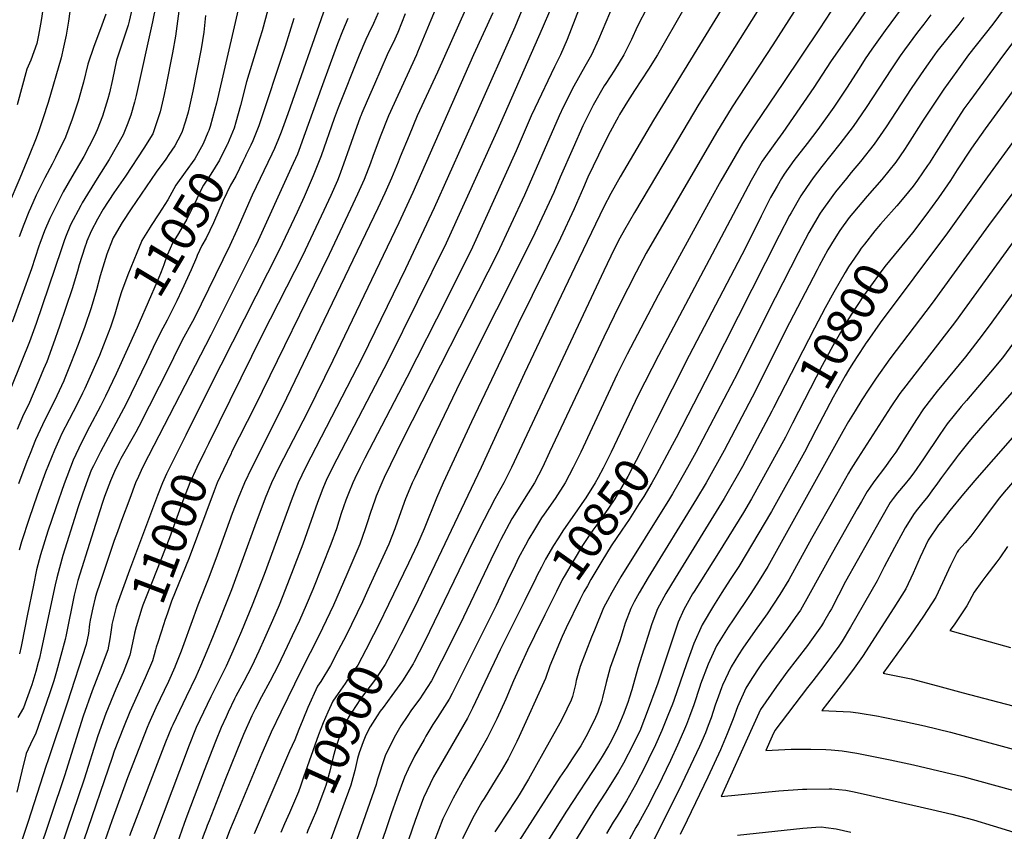
# Model space of a CAD drawing. Units: inches. Extents: x 2629987 to 2635256, y 1464016 to 1469300.
# Drawn here: x 2630723 to 2631527, y 1467515 to 1468179 of the extents above; entities that cross this region are included whole.
import ezdxf
from ezdxf.enums import TextEntityAlignment as Align

# ---------------------------------------------------------------- set-up
doc = ezdxf.new("R2010")
doc.units = ezdxf.units.IN
doc.header["$MEASUREMENT"] = 0
doc.layers.add('tile_2909_08_contour_10ft', color=225, linetype='Continuous')
doc.styles.add('Arial', font='arial.ttf')

msp = doc.modelspace()

# ---------------------------------------------------------------- linework, layer by layer
at = {"layer": 'tile_2909_08_contour_10ft'}
for points, elevation in [([(2631433.23, 1468575.05), (2631408.66, 1468500.05), (2631387.39, 1468437.42), (2631359.65, 1468359.68), (2631340.46, 1468300.05), (2631327.58, 1468262.55), (2631314.44, 1468225.05), (2631310.32, 1468214.75), (2631309.41, 1468212.55), (2631306.61, 1468206.64), (2631303.43, 1468200.05), (2631295.86, 1468186.86), (2631240.61, 1468096.7), (2631213.33, 1468050.34), (2631205.79, 1468036.63), (2631200.02, 1468025.77), (2631176.37, 1467976.4), (2631162.52, 1467947.38), (2631135.32, 1467889.74), (2631099.75, 1467812.55), (2631045.65, 1467698.61), (2631034.26, 1467676.05)], 10900), ([(2631220.03, 1468291.76), (2631170.02, 1468162.55), (2631164.74, 1468150.05), (2631159.72, 1468140.35), (2631143.63, 1468106.43), (2631140.67, 1468100.05), (2631128.5, 1468071.56), (2631092.7, 1467992.73), (2631071.52, 1467950.05), (2631038.97, 1467886.09), (2631004.71, 1467820.35), (2631000.83, 1467812.55), (2630996.52, 1467803.54), (2630994.87, 1467800.05), (2630991.3, 1467791.33), (2630989.21, 1467785.86), (2630985.52, 1467775.05), (2630981.47, 1467762.55), (2630977.09, 1467750.05), (2630962.12, 1467712.94), (2630956.84, 1467700.05), (2630951.22, 1467687.55), (2630945.41, 1467675.05), (2630941.3, 1467666.33), (2630933.54, 1467650.05), (2630930.62, 1467644.45), (2630927.01, 1467637.55), (2630920.26, 1467625.05), (2630915.11, 1467615.14), (2630913.38, 1467611.65), (2630912.39, 1467609.44), (2630905.61, 1467594.22), (2630900.02, 1467580.83), (2630891, 1467558.04), (2630877.53, 1467523.79), (2630876.02, 1467519.9)], 10940), ([(2630719.98, 1468284.72), (2630726, 1468270.74), (2630732.16, 1468255.09), (2630736.13, 1468242.32), (2630738.65, 1468233.7), (2630739.53, 1468230.07), (2630741.97, 1468219.03), (2630742.55, 1468216.32), (2630743.96, 1468207.78), (2630742.97, 1468197.85), (2630741.7, 1468187.2), (2630740.36, 1468178.26), (2630738.18, 1468166.01), (2630736.8, 1468159.25), (2630731.81, 1468145.78), (2630728.44, 1468138.24), (2630720.49, 1468109.28)], 11130), ([(2630855.33, 1468206.57), (2630849.89, 1468165.43), (2630847.52, 1468151.72), (2630842.05, 1468124.06), (2630840.77, 1468117.74), (2630837.42, 1468103.41), (2630832.32, 1468088.04), (2630831.47, 1468085.55), (2630824.14, 1468073.65), (2630809.16, 1468050.92), (2630801.4, 1468039.89), (2630799.63, 1468037.33), (2630790.88, 1468023.87), (2630786.3, 1468015.77), (2630781, 1468005.92), (2630777.64, 1467997.57), (2630776.92, 1467995.68), (2630776.23, 1467993.61), (2630773.57, 1467985.22), (2630771.41, 1467978.31), (2630770.03, 1467973.23), (2630765.66, 1467958.67), (2630755.23, 1467928.16), (2630750.12, 1467913.46), (2630744.75, 1467899.05), (2630742.26, 1467892.99), (2630738.4, 1467883.85), (2630729.76, 1467863.95), (2630725.92, 1467855.84), (2630720.58, 1467843.64)], 11080), ([(2631216.73, 1468212.55), (2631195.58, 1468162.55), (2631190.03, 1468150.05), (2631184.49, 1468140.57), (2631175.54, 1468124.52), (2631167.18, 1468107.88), (2631163.45, 1468100.05), (2631135.19, 1468035.22), (2631112.83, 1467987.23), (2631035.88, 1467835.91), (2631020.56, 1467804.5), (2631018.55, 1467800.05), (2631014.07, 1467789.1), (2631013.21, 1467786.85), (2631009.12, 1467775.05), (2631006.83, 1467768.24), (2631005.11, 1467762.55), (2631000.68, 1467750.05), (2630989.9, 1467725.05), (2630979.08, 1467700.05), (2630967.23, 1467675.05), (2630953.01, 1467647.05), (2630936.16, 1467612.65), (2630928.17, 1467596.24), (2630923.44, 1467585.5), (2630920.48, 1467578.72), (2630900.02, 1467529.81), (2630894.17, 1467515.47), (2630891.36, 1467508.22)], 10930), ([(2631139.46, 1468202.67), (2631127.37, 1468172.7), (2631096.6, 1468103.47), (2631061.39, 1468025.05), (2631037.85, 1467975.05), (2631002.8, 1467902.83), (2630956.3, 1467812.55), (2630950.18, 1467800.05), (2630945.42, 1467787.55), (2630922.36, 1467725.05), (2630912.76, 1467700.05), (2630903.9, 1467678.93), (2630896.84, 1467662.55), (2630891.33, 1467650.05), (2630878.88, 1467625.05), (2630872.82, 1467612.55), (2630866.97, 1467600.05), (2630860.6, 1467584.17), (2630859.48, 1467581.3), (2630827.47, 1467495.94)], 10960), ([(2631067.86, 1468200.82), (2631058.8, 1468178.41), (2631047.9, 1468152.16), (2631046.92, 1468150.05), (2631024.12, 1468100.05), (2631017.15, 1468082.91), (2631011.25, 1468066.94), (2631009.36, 1468061.44), (2631004.3, 1468048.24), (2630998.8, 1468036.02), (2630993.08, 1468023.79), (2630975.54, 1467986.87), (2630914.82, 1467862.55), (2630895.79, 1467825.05), (2630895.38, 1467824.2)], 10990), ([(2630833.95, 1468190.48), (2630831.27, 1468177), (2630817.8, 1468116.86), (2630816.43, 1468111.48), (2630813.52, 1468100.79), (2630810.62, 1468092.93), (2630807.34, 1468084.64), (2630795.69, 1468064.39), (2630785.95, 1468048.92), (2630773.85, 1468029.13), (2630772.63, 1468026.9), (2630764.14, 1468011.13), (2630760.11, 1468000.87), (2630759.1, 1467998.01), (2630756.46, 1467990.5), (2630736.08, 1467930.29), (2630730.67, 1467915.32), (2630724.45, 1467899.97), (2630705.58, 1467853.86)], 11090), ([(2630972.63, 1468189.56), (2630941.69, 1468101.71), (2630936.4, 1468086.93), (2630934.23, 1468081.4), (2630930.84, 1468073.49), (2630928.77, 1468068.94), (2630912.64, 1468035.24), (2630900.07, 1468006.59), (2630894.39, 1467994.12), (2630865.26, 1467934.57), (2630862.55, 1467929.5), (2630856.9, 1467919.3), (2630851.58, 1467909.05), (2630845.09, 1467895.43), (2630819.98, 1467846.03), (2630817.6, 1467841.51), (2630805.32, 1467819.86), (2630803.95, 1467817.25), (2630800.26, 1467809.32), (2630796.83, 1467801.79), (2630792.1, 1467788.83), (2630790.38, 1467784), (2630788.1, 1467777.25), (2630781.28, 1467755.66), (2630770.23, 1467720.34), (2630767.21, 1467708.11), (2630760.54, 1467675.67), (2630759.84, 1467671.95), (2630752.71, 1467645.84), (2630750.57, 1467638.21), (2630749.23, 1467634.11), (2630747.07, 1467627.52), (2630735.66, 1467594.63), (2630733.16, 1467589.99), (2630728.01, 1467578.87), (2630724.42, 1467564.32), (2630720.4, 1467547.27)], 11030), ([(2630902.57, 1468193.18), (2630898.82, 1468176.51), (2630883.45, 1468110.62), (2630882.27, 1468105.61), (2630878.24, 1468091.57), (2630877.17, 1468088.11), (2630876.53, 1468086.58)], 11060), ([(2631235.69, 1468189.37), (2631227.24, 1468172.82), (2631222.56, 1468162.55), (2631216.44, 1468150.05), (2631208.74, 1468137.55), (2631201.71, 1468126.74), (2631200.38, 1468124.68), (2631191.28, 1468108.78), (2631186.91, 1468100.05), (2631183, 1468092.06), (2631175.02, 1468073.98), (2631164.51, 1468050.05), (2631159.14, 1468037.55), (2631141.68, 1468000.05), (2631083.05, 1467883.08), (2631059.8, 1467834.83), (2631045.49, 1467804.58), (2631043.36, 1467800.05), (2631038.82, 1467788.85), (2631038.08, 1467786.98), (2631031.34, 1467768.73), (2631029.21, 1467762.55), (2631024.41, 1467750.05), (2631013, 1467725.05), (2631007.28, 1467712.55), (2631002.76, 1467702.79), (2630989.43, 1467675.34), (2630983.08, 1467662.97), (2630976.7, 1467650.59), (2630968.66, 1467637.67), (2630966.11, 1467633.95), (2630958.17, 1467616.41), (2630954.09, 1467606.4), (2630950.81, 1467598.28), (2630947.63, 1467590.03), (2630943.2, 1467580.57), (2630914.17, 1467513.15)], 10920), ([(2631420.74, 1468195.77), (2631405.57, 1468173.32), (2631395.32, 1468158.81), (2631385.35, 1468144.32), (2631371.8, 1468123.29), (2631346.3, 1468086.44), (2631339.7, 1468077.57), (2631329.46, 1468063.05), (2631320.61, 1468047.29), (2631244.71, 1467904.11), (2631228.21, 1467871.85), (2631206.19, 1467825.05), (2631199.87, 1467812.55), (2631199.63, 1467812.11)], 10860), ([(2630763.79, 1468185.45), (2630762.59, 1468177.65), (2630760.64, 1468166.19), (2630758.54, 1468156.21), (2630756.55, 1468147.49), (2630745.88, 1468111.06), (2630741.71, 1468097.75), (2630738.31, 1468087.97), (2630736.14, 1468081.94), (2630730.41, 1468067.86), (2630722.69, 1468049.13), (2630713.18, 1468026.86)], 11120), ([(2630814.71, 1468188.22), (2630812.25, 1468177.6), (2630811.23, 1468174.2), (2630807.47, 1468162.88), (2630801.91, 1468145.6), (2630798.53, 1468129.92), (2630796.04, 1468118.87), (2630794.83, 1468114.2), (2630790.37, 1468100), (2630785.86, 1468088.76), (2630783.78, 1468083.75), (2630775.03, 1468067.05), (2630765.42, 1468050.32), (2630758.32, 1468037.95), (2630755.98, 1468033.6), (2630747.18, 1468016.36), (2630742.99, 1468006.16), (2630739.17, 1467995.84), (2630738.36, 1467993.48), (2630732.27, 1467974.97), (2630716.62, 1467931.55)], 11100), ([(2630874.54, 1468182.13), (2630873.24, 1468168.57), (2630870.89, 1468154.86), (2630864.29, 1468120.43), (2630863.18, 1468115.46), (2630860.31, 1468103.13), (2630858.09, 1468095.91), (2630855.06, 1468086.45), (2630852, 1468080.18), (2630849.45, 1468075.7), (2630844.69, 1468068.6), (2630842, 1468064.87), (2630834.15, 1468054.04), (2630813.85, 1468024.23), (2630806.3, 1468012.93), (2630800, 1468001.76), (2630799.19, 1468000.3), (2630798.63, 1467999), (2630793.98, 1467987.15), (2630790.56, 1467976.42), (2630788.48, 1467969.28), (2630785.49, 1467957.77), (2630781.22, 1467943.11), (2630775.8, 1467927.88), (2630770.44, 1467913.22), (2630764.53, 1467897.85), (2630759.07, 1467884.21), (2630758.7, 1467883.38), (2630753.12, 1467871.2), (2630741.26, 1467847.43), (2630735.72, 1467835.33), (2630731.28, 1467824.19), (2630728.59, 1467817.4), (2630721.77, 1467799.3)], 11070), ([(2630793.01, 1468183.22), (2630788.78, 1468171.18), (2630783.28, 1468156.77), (2630778.5, 1468142.45), (2630774.91, 1468127.69), (2630773.85, 1468123.99), (2630770.41, 1468112.16), (2630765.66, 1468097.52), (2630760.15, 1468082.85), (2630752.08, 1468066.18), (2630749.14, 1468060.52), (2630743.26, 1468049.48), (2630740.99, 1468045.19), (2630736.19, 1468035.2), (2630731.43, 1468024.79), (2630730.06, 1468021.65), (2630725.95, 1468011.42), (2630722.14, 1468001.1)], 11110), ([(2631087.15, 1468187.18), (2631064.26, 1468135.81), (2631047.63, 1468100.05), (2631040.85, 1468084.21), (2631033.5, 1468066.56), (2631031.93, 1468062.33), (2631026.64, 1468049.12), (2631021.16, 1468036.9), (2631015.49, 1468024.67), (2630937.55, 1467862.51), (2630912.09, 1467812.12), (2630906.38, 1467800.05), (2630901.26, 1467787.55), (2630896.36, 1467775.05), (2630884.09, 1467740.97), (2630877.39, 1467722.67), (2630868.24, 1467700.05), (2630856.69, 1467668.38), (2630854.58, 1467662.55), (2630849.73, 1467650.12), (2630849.45, 1467649.48), (2630844.21, 1467637.55), (2630834.04, 1467616.03), (2630828.27, 1467603.29), (2630826.8, 1467600.05), (2630810.87, 1467558.77), (2630798.09, 1467523.77), (2630792.27, 1467507.41)], 10980), ([(2631109.44, 1468184.47), (2631093.48, 1468150.05), (2631043.99, 1468037.55), (2631032.52, 1468012.55), (2630978.66, 1467900.05), (2630957.91, 1467857.94), (2630934.38, 1467812.55), (2630928.34, 1467800.05), (2630923.38, 1467787.55), (2630914.78, 1467764.81), (2630895.67, 1467712.55), (2630880.88, 1467675.05), (2630875.72, 1467662.55), (2630870.43, 1467650.05), (2630866.5, 1467641.53), (2630858.71, 1467625.05), (2630847.74, 1467602.33), (2630846.71, 1467600.05), (2630841.92, 1467587.9), (2630812.52, 1467511.33)], 10970), ([(2631015.74, 1468184.32), (2631011.87, 1468175.69), (2631007.77, 1468167.29), (2631005.57, 1468162.55), (2631000.02, 1468149.75), (2630982.93, 1468106.82), (2630979.64, 1468098.07), (2630969.02, 1468067.38), (2630965.92, 1468059.23), (2630962.65, 1468051.08), (2630955.1, 1468033.97), (2630949.47, 1468021.51), (2630934.87, 1467990.3), (2630877.57, 1467877.6), (2630858.43, 1467839)], 11010), ([(2631156.37, 1468187.47), (2631149.79, 1468171.45), (2631112.61, 1468087.45), (2631071.14, 1467996.17), (2631023.8, 1467900.05), (2630978.34, 1467812.55), (2630973.15, 1467801.91), (2630972.24, 1467800.05), (2630970.49, 1467795.52), (2630967.45, 1467787.55), (2630966.13, 1467783.93), (2630954.08, 1467750.05), (2630939.72, 1467712.55), (2630934.75, 1467700.05), (2630929.33, 1467687.55), (2630922.73, 1467672.76), (2630918.11, 1467662.55), (2630912.37, 1467650.05), (2630905.87, 1467637.55), (2630899.44, 1467625.62), (2630898.33, 1467623.36), (2630893.15, 1467612.55), (2630891.36, 1467608.7), (2630887.39, 1467600.05), (2630882.69, 1467588.53), (2630873.43, 1467564.93), (2630859.22, 1467527.41)], 10950), ([(2631037.6, 1468183.67), (2631031.78, 1468168.28), (2631027.77, 1468159.8), (2631025.02, 1468154.16), (2631023.05, 1468150.05), (2631012.52, 1468126.05), (2631006.63, 1468112.55), (2631002.35, 1468102.38), (2631001.37, 1468100.05), (2631000.98, 1468099.09), (2630995.1, 1468083.08), (2630991.97, 1468073.74), (2630987.41, 1468060.57), (2630983.66, 1468050.78), (2630982.34, 1468047.38), (2630976.88, 1468035.15), (2630971.2, 1468022.73), (2630953.76, 1467985.65), (2630920.97, 1467921), (2630876.9, 1467831.99)], 11000), ([(2630925.53, 1468186.74), (2630920.82, 1468169.71), (2630918.93, 1468163.7), (2630908.08, 1468127.91), (2630903.03, 1468108.64), (2630899.23, 1468095.06), (2630897.83, 1468090.12), (2630892.38, 1468077.04)], 11050), ([(2631355.57, 1468185.41), (2631338.23, 1468158.29), (2631305.06, 1468107.58), (2631292.05, 1468086.47), (2631234.78, 1467988.01), (2631226.36, 1467972.44), (2631212.96, 1467945.56), (2631200.02, 1467919.12), (2631155.77, 1467825.05), (2631149.82, 1467812.55), (2631143.47, 1467800.05), (2631134.99, 1467786.64), (2631127.44, 1467774.58), (2631124.91, 1467770.52), (2631115.95, 1467753.82), (2631113.73, 1467749.41), (2631107.71, 1467737.09), (2631082.54, 1467684.47), (2631067.45, 1467654.15), (2631059.26, 1467638.3), (2631052.19, 1467627.26), (2631049.62, 1467623.35), (2631042.91, 1467614.37), (2631039.29, 1467609.11), (2631034.08, 1467601.49), (2631029.68, 1467593.8), (2631027.33, 1467589.24), (2631021.27, 1467576.83), (2631014.93, 1467557.03), (2631013.94, 1467553.39), (2630987.54, 1467478.1)], 10880), ([(2631385.53, 1468185.41), (2631376.25, 1468171.38), (2631346.81, 1468127.31), (2631323.5, 1468092.87), (2631313.34, 1468077.45), (2631304.39, 1468061.98), (2631295.69, 1468046.92), (2631287.14, 1468031.71), (2631244.34, 1467953.6), (2631219.15, 1467905.3), (2631211.01, 1467889.06), (2631181.25, 1467825.05), (2631175.11, 1467812.55), (2631168.55, 1467800.05), (2631160.24, 1467787.31), (2631151.44, 1467774.58), (2631149.22, 1467771.34), (2631143.31, 1467761.85), (2631138.64, 1467754.23), (2631135.93, 1467749.18), (2631130.39, 1467738.68), (2631126.13, 1467729.89), (2631122.82, 1467722.99), (2631111.96, 1467699.79), (2631076.11, 1467627.91), (2631073.69, 1467623.27), (2631064.13, 1467608.23), (2631060.27, 1467602.6), (2631054.53, 1467592.82), (2631053.11, 1467590.33), (2631045.4, 1467576.63), (2631040.2, 1467565.84), (2631037.21, 1467559.43), (2631030.88, 1467542.62), (2631026.26, 1467529.35), (2630993.06, 1467430.54)], 10870), ([(2631265.48, 1468187.55), (2631243.97, 1468150.05), (2631236.63, 1468138.43), (2631225.15, 1468120.98), (2631219.46, 1468111.97), (2631212.89, 1468101.28), (2631211.66, 1468099.09), (2631210.35, 1468096.67), (2631205.31, 1468087.11), (2631200.02, 1468077.03), (2631187.08, 1468050.05), (2631183.4, 1468041.67), (2631179.7, 1468032.86), (2631175.92, 1468024.15), (2631164.54, 1468000.05), (2631129.97, 1467930), (2631091.79, 1467850.05), (2631068.7, 1467800.05), (2631063.39, 1467787.55), (2631053.23, 1467762.55), (2631047.8, 1467750.05), (2631040.43, 1467734.51), (2631024.1, 1467700.47), (2631016.07, 1467684.21)], 10910), ([(2631325.36, 1468185.41), (2631277.75, 1468109.6), (2631260.16, 1468080.38), (2631225.08, 1468021.05), (2631216.83, 1468006.83), (2631213.22, 1468000.11), (2631208.56, 1467991.09), (2631200.02, 1467973.49), (2631124.64, 1467812.55), (2631118.43, 1467800.05), (2631110.98, 1467787.03), (2631102.18, 1467770.15), (2631093.64, 1467752.96), (2631053.55, 1467670.06), (2631044.87, 1467653.3), (2631044.16, 1467651.96), (2631035.47, 1467638.1), (2631026.78, 1467626.18), (2631019.62, 1467616.42)], 10890), ([(2631527.17, 1468187.55), (2631517.96, 1468175.05), (2631498.21, 1468150.05), (2631488.43, 1468136.63), (2631477.98, 1468122.08), (2631467.46, 1468106.36), (2631461.03, 1468096.59), (2631448.37, 1468076.45), (2631445.8, 1468072.59), (2631438.75, 1468062.26), (2631427.3, 1468048.18), (2631415.26, 1468034.58), (2631403.57, 1468020.7), (2631400.68, 1468016.95), (2631392.91, 1468006.39), (2631388.19, 1467998.94), (2631383.21, 1467990.72), (2631375.99, 1467977.52), (2631374.32, 1467974.33), (2631348.66, 1467924.54), (2631324.3, 1467875.77), (2631298.41, 1467826.66), (2631283.59, 1467800.05), (2631275.89, 1467787.08), (2631236.35, 1467722.63), (2631228.91, 1467710.02), (2631224.97, 1467702.82), (2631222.01, 1467697.4), (2631217.57, 1467685.27), (2631215.95, 1467679.98), (2631213.17, 1467670.89), (2631209.55, 1467661.1), (2631205.13, 1467649.1), (2631201.99, 1467636.89), (2631199.1, 1467624.68), (2631198.09, 1467621.2), (2631195.09, 1467612.49), (2631192.56, 1467606.29), (2631185.44, 1467592.46), (2631183.99, 1467589.85), (2631181.21, 1467585.05), (2631174.26, 1467574.43), (2631169.71, 1467567.53), (2631164.2, 1467559.32), (2631130.68, 1467507.07)], 10820), ([(2631443.1, 1468187.55), (2631430.03, 1468170.03), (2631419.16, 1468154.66), (2631413.71, 1468146.83), (2631408.64, 1468138.94), (2631398.42, 1468122.92), (2631387.9, 1468107.2), (2631385.29, 1468103.5), (2631375, 1468088.98), (2631366.17, 1468077.6), (2631355.24, 1468063.7), (2631347.38, 1468052.36), (2631345.15, 1468049.05), (2631341.62, 1468042.79), (2631336.31, 1468033.28), (2631328.65, 1468018.12), (2631315.87, 1467992.29), (2631269.88, 1467904.28), (2631242.1, 1467849.03)], 10850), ([(2631467.43, 1468182.64), (2631461.53, 1468175.05), (2631456.45, 1468168.61), (2631445.79, 1468154.27), (2631442.34, 1468149.37), (2631435.13, 1468138.69), (2631414.47, 1468106.87), (2631403.78, 1468091.35), (2631393.03, 1468077.27), (2631378.28, 1468058.8), (2631371.13, 1468049.51), (2631365.6, 1468041.51), (2631361.08, 1468034.82), (2631353.2, 1468020.99), (2631351.93, 1468018.73), (2631343.44, 1468002.42), (2631287.6, 1467892.04), (2631259.09, 1467837)], 10840), ([(2630990.96, 1468179.67), (2630986.54, 1468169.42), (2630982.33, 1468159.07), (2630975.34, 1468139.76), (2630970.26, 1468125.39), (2630954.92, 1468083.16), (2630951.83, 1468074.87), (2630949.6, 1468068.91), (2630944.53, 1468057.68), (2630916.26, 1467995.35), (2630914.97, 1467992.7), (2630879, 1467920.92), (2630827.83, 1467822.23), (2630822.98, 1467812.55), (2630819.69, 1467805.38), (2630817.41, 1467800.05), (2630812.65, 1467787.41), (2630805.83, 1467769.23), (2630802.5, 1467760.06), (2630800.02, 1467752.98), (2630788.1, 1467717.74), (2630785.52, 1467709.92), (2630784.49, 1467705.94), (2630782.39, 1467697.77), (2630780.35, 1467687.91), (2630779.84, 1467684.64), (2630778.82, 1467676.8), (2630777.1, 1467667.76), (2630761.47, 1467620.05), (2630745.8, 1467572.73), (2630744.2, 1467568.97), (2630729.45, 1467522.23), (2630687.8, 1467400.05)], 11020), ([(2630946.83, 1468179.67), (2630939.66, 1468156.81), (2630918.15, 1468092.09), (2630917.03, 1468089.28), (2630913.17, 1468079.71), (2630911.5, 1468076.06), (2630907.6, 1468067.88)], 11040), ([(2631494.39, 1468180.67), (2631490.1, 1468175.05), (2631472.34, 1468152.73), (2631470.33, 1468150.05), (2631461.88, 1468138.18), (2631451.31, 1468122.51), (2631430.71, 1468091.14), (2631421.12, 1468076.92), (2631409.77, 1468062.76), (2631402.11, 1468053.74), (2631398.25, 1468048.95), (2631389.48, 1468037.93), (2631387.26, 1468035.1), (2631376.88, 1468020.7), (2631367.54, 1468004.72), (2631358.79, 1467988.2), (2631333.73, 1467939.21), (2631309.65, 1467890.41), (2631275.17, 1467824.89), (2631268.39, 1467812.55), (2631261.48, 1467800.05), (2631256.16, 1467791.16), (2631253.71, 1467787.08), (2631213.98, 1467723.12), (2631206.65, 1467710.5), (2631203.1, 1467703.87), (2631199.92, 1467697.88), (2631192.41, 1467679.67), (2631190.03, 1467673.8), (2631180.67, 1467649.83), (2631177.59, 1467638.36), (2631176.79, 1467635.3), (2631174.36, 1467625.41), (2631173.43, 1467622.3), (2631169.88, 1467614.97), (2631165.17, 1467605.6), (2631156.81, 1467590.51), (2631138.51, 1467557.67), (2631130.99, 1467545.01), (2631129.06, 1467541.93), (2631119.98, 1467528.32), (2631114.25, 1467519.54), (2631111.12, 1467514.62)], 10830), ([(2631636.93, 1468175.05), (2631514.4, 1468010.54), (2631468.26, 1467947.02), (2631433.82, 1467901.58), (2631422.51, 1467885.6), (2631416.73, 1467876.81), (2631411.01, 1467867.98), (2631405.45, 1467859.05), (2631400.02, 1467850.16), (2631395.46, 1467842.1), (2631333.98, 1467731.73), (2631327.14, 1467720.21), (2631320.19, 1467709.56), (2631305.83, 1467687.95), (2631301.74, 1467682.03), (2631292.18, 1467666.79), (2631285.33, 1467651.69), (2631279.2, 1467635.55), (2631278.48, 1467633.47), (2631273.6, 1467618.65), (2631270.05, 1467608.91), (2631267.54, 1467602.41), (2631265.21, 1467596.66), (2631260.23, 1467585.59), (2631254.5, 1467573.11), (2631244.09, 1467551.57), (2631243.09, 1467549.59), (2631235.72, 1467535.09), (2631228.43, 1467521.93), (2631226.24, 1467518.32), (2631220.91, 1467508.81)], 10780), ([(2631536.76, 1468163.3), (2631526.6, 1468150.05), (2631499.05, 1468112.55), (2631494.29, 1468105.78), (2631489.87, 1468099.15), (2631471.77, 1468070.43), (2631466.13, 1468061.67), (2631464.69, 1468059.59), (2631456.35, 1468047.63), (2631452.75, 1468042.78), (2631445.34, 1468033.49), (2631439.52, 1468026.58), (2631428.37, 1468013.92)], 10810), ([(2631555.88, 1468150.05), (2631511.72, 1468089.67), (2631500.61, 1468073.81), (2631488.93, 1468055.89), (2631483.41, 1468047.3), (2631473.7, 1468033.19), (2631463.26, 1468018.98), (2631452.43, 1468004.53), (2631449.89, 1468001.49)], 10800), ([(2631581.58, 1468143.48), (2631513.63, 1468050.38), (2631480.81, 1468004.38), (2631426.03, 1467930.81), (2631415.34, 1467915.78)], 10790), ([(2630876.53, 1468086.58), (2630872.7, 1468077.36), (2630865.8, 1468065.08), (2630857.86, 1468054.24), (2630850.2, 1468043.4), (2630843.64, 1468031.43), (2630836.39, 1468019.93), (2630830.01, 1468010.37)], 11060), ([(2630892.38, 1468077.04), (2630892.2, 1468076.61), (2630886.07, 1468064), (2630878.91, 1468052.41), (2630872.85, 1468043.4), (2630871.67, 1468040.9), (2630865.5, 1468028.32), (2630859.32, 1468015.74), (2630852.39, 1468003.92), (2630847.61, 1467996.18), (2630845.7, 1467991.82), (2630843.27, 1467986.26), (2630840.37, 1467978.28), (2630839.66, 1467976.29), (2630837.8, 1467971.18), (2630835.13, 1467964.64), (2630820.28, 1467930.88), (2630818.57, 1467927.09)], 11050), ([(2630907.6, 1468067.88), (2630907.3, 1468067.25), (2630905.42, 1468063.4), (2630899.21, 1468050.85), (2630894.88, 1468043.4), (2630889.04, 1468030.9), (2630881.01, 1468012.8), (2630874.96, 1468000.11), (2630871.63, 1467994.22), (2630867.78, 1467985.87)], 11040), ([(2631581.65, 1468020.59), (2631515.01, 1467928.4), (2631506.67, 1467917.17), (2631495.54, 1467903.18), (2631472.58, 1467874.94), (2631461.42, 1467860.61), (2631455.54, 1467851.89), (2631449.96, 1467842.97), (2631446.17, 1467836.84), (2631438.59, 1467825.28), (2631434.63, 1467819.58), (2631430.24, 1467813.38), (2631420.7, 1467800.85), (2631417.08, 1467795.81), (2631415.21, 1467792.94), (2631410.58, 1467784.84), (2631407.23, 1467778.96), (2631386.89, 1467743.19), (2631367.45, 1467707.76), (2631360.78, 1467696.09), (2631356.46, 1467689.85), (2631350.3, 1467681.07), (2631328.99, 1467652.04), (2631327.24, 1467649.53), (2631321.15, 1467640.02), (2631316.12, 1467632.16), (2631310.3, 1467619.32), (2631309.29, 1467617.04), (2631305.71, 1467607.06), (2631300.92, 1467594.8), (2631295.28, 1467581.71), (2631285.03, 1467559.47), (2631268.09, 1467524.19), (2631262.56, 1467512.42)], 10760), ([(2631428.37, 1468013.92), (2631426.3, 1468011.56), (2631421.62, 1468006.14), (2631413.07, 1467995.36), (2631410.45, 1467991.94), (2631408.45, 1467989.1), (2631404.83, 1467983.8), (2631400.02, 1467976.62), (2631397.3, 1467971.99), (2631387.96, 1467956.01), (2631380.97, 1467943.11), (2631372.14, 1467926.49), (2631338.74, 1467861.32), (2631337.28, 1467858.57)], 10810), ([(2630830.01, 1468010.37), (2630829.2, 1468009.16), (2630822.56, 1467998.21), (2630822.27, 1467997.52)], 11060), ([(2630822.27, 1467997.52), (2630818.44, 1467988.28), (2630811.03, 1467970.03), (2630805.93, 1467956.24), (2630804.14, 1467951.13), (2630801.5, 1467941.76), (2630800.35, 1467938.06)], 11060), ([(2631536.03, 1467999.18), (2631487.5, 1467932.07), (2631446.76, 1467879.41), (2631442.1, 1467873.02), (2631434.63, 1467862.22), (2631407.55, 1467820.21), (2631401.97, 1467811.29), (2631400.02, 1467808.06), (2631390.08, 1467790.5), (2631369.87, 1467754.58), (2631351.2, 1467720.88), (2631343.99, 1467708.72), (2631333.46, 1467693), (2631323.7, 1467679.33), (2631313.61, 1467664.87), (2631310.23, 1467659.54), (2631304.05, 1467649.62), (2631297.03, 1467634.77), (2631296.19, 1467632.55), (2631293.7, 1467625.77), (2631291.08, 1467618.38), (2631287.69, 1467607.99), (2631285.33, 1467601.68), (2631283.09, 1467595.73), (2631278.25, 1467584.5), (2631261.32, 1467548.65), (2631239.15, 1467504.47)], 10770), ([(2631449.89, 1468001.49), (2631441.11, 1467991), (2631429.74, 1467976.95), (2631426.03, 1467971.92), (2631418.08, 1467961.01), (2631413.02, 1467953.98), (2631411.85, 1467952.22), (2631402.49, 1467938), (2631400.02, 1467934.19), (2631396.59, 1467928.3), (2631387.3, 1467912.11), (2631378.47, 1467896.13), (2631354.21, 1467848.8)], 10800), ([(2630867.78, 1467985.87), (2630867.07, 1467984.32), (2630862.86, 1467974.25), (2630855.09, 1467957.57), (2630850.97, 1467948.77), (2630843.07, 1467933.12), (2630837.66, 1467922.88), (2630831.73, 1467910.69), (2630826.33, 1467898.92), (2630809.59, 1467864.8), (2630788.82, 1467825.55), (2630782.87, 1467813.94), (2630781.11, 1467810.42), (2630777.02, 1467799.38), (2630773.93, 1467790.94), (2630770.43, 1467780.41), (2630761.24, 1467751.06), (2630758.06, 1467740.61), (2630755.08, 1467730.67), (2630752.98, 1467722.37), (2630751.55, 1467716.55), (2630741.4, 1467668.55), (2630740.29, 1467663.17), (2630738.76, 1467656.83), (2630737.79, 1467653.05), (2630735.88, 1467645.83), (2630732.57, 1467635.04), (2630731.78, 1467632.82), (2630725.69, 1467616.16), (2630721.09, 1467608.12)], 11040), ([(2630800.35, 1467938.06), (2630798.83, 1467933.14), (2630796.89, 1467927.44), (2630791.13, 1467912.54), (2630787.81, 1467904.08), (2630785.72, 1467899.31), (2630775.86, 1467877.11), (2630774.12, 1467873.35), (2630769.65, 1467864.4), (2630763.04, 1467851.83), (2630756.97, 1467839.97), (2630755.36, 1467836.48), (2630751.04, 1467826.92), (2630746.2, 1467814.77), (2630743.86, 1467808.8), (2630736.98, 1467789.99), (2630730.4, 1467770.98), (2630724.1, 1467751.77), (2630722.29, 1467744.9)], 11060), ([(2630818.57, 1467927.09), (2630801.48, 1467889.27), (2630792.77, 1467870.94), (2630788.67, 1467862.75), (2630779.64, 1467845.94), (2630773.29, 1467833.11), (2630766.32, 1467818.54), (2630758.99, 1467799.14), (2630752.22, 1467779.6), (2630745.77, 1467760.51), (2630739.64, 1467741.18), (2630736.53, 1467729.02), (2630733.88, 1467716.53), (2630728.79, 1467691.43), (2630724.46, 1467668.87), (2630723.91, 1467666.18), (2630722.53, 1467660.34)], 11050), ([(2631415.34, 1467915.78), (2631414.2, 1467914.18), (2631412.84, 1467912.18), (2631403.5, 1467897.81), (2631400.02, 1467892.26), (2631397.3, 1467887.55), (2631387.52, 1467870.2), (2631373.37, 1467843.09)], 10790), ([(2631534.96, 1467914.62), (2631525.8, 1467902.31), (2631516.11, 1467890.64), (2631496.33, 1467867.54), (2631492.07, 1467862.42), (2631480.62, 1467848.29), (2631474.53, 1467839.69), (2631461.18, 1467819.64), (2631453.33, 1467808.31), (2631449.83, 1467803.72), (2631446.36, 1467799.34), (2631440.09, 1467791.78), (2631436.64, 1467787.36), (2631434.2, 1467784.05), (2631426.1, 1467770.13), (2631397.69, 1467719.35), (2631386, 1467697.15), (2631384.71, 1467694.78), (2631379.53, 1467685.93), (2631377.88, 1467683.24), (2631368.32, 1467669.71), (2631366.45, 1467667.15), (2631349.68, 1467645.26), (2631346.9, 1467641.51), (2631341.19, 1467633.46), (2631328.17, 1467614.75), (2631321.27, 1467599.73), (2631295.99, 1467543.54), (2631343.17, 1467548.17), (2631362.54, 1467549.52), (2631365.97, 1467549.67), (2631384.21, 1467549.93), (2631386.35, 1467549.87), (2631397.76, 1467548.79), (2631403.32, 1467547.74), (2631411.98, 1467545.92), (2631468.15, 1467533), (2631484.45, 1467529.1), (2631502.06, 1467524.59), (2631518.22, 1467519.7), (2631552.94, 1467508.94)], 10750), ([(2631533.84, 1467874.17), (2631511.42, 1467848.83), (2631501.15, 1467836.75), (2631497.37, 1467832.15), (2631489.61, 1467822.67), (2631488.05, 1467820.58), (2631480.89, 1467810.93), (2631476.1, 1467804.47), (2631472.88, 1467799.88), (2631468.19, 1467793.51), (2631464.8, 1467788.96), (2631459.61, 1467782.65), (2631456.38, 1467778.6), (2631453.58, 1467774.98), (2631446.4, 1467763.3), (2631444.29, 1467759.74), (2631437.51, 1467747.08), (2631429.17, 1467731.3), (2631423.56, 1467719.9), (2631401.78, 1467681.95), (2631394.74, 1467670.56), (2631391.44, 1467665.75), (2631388.12, 1467660.98), (2631386.11, 1467658.22), (2631379.9, 1467649.94), (2631370.88, 1467638.32), (2631366.56, 1467632.66), (2631339.95, 1467597.71), (2631337.66, 1467592.89), (2631332.41, 1467581.15), (2631353.19, 1467582.44), (2631369.19, 1467582.33), (2631381.46, 1467581.92), (2631385.74, 1467581.66), (2631394.82, 1467580.98), (2631406.86, 1467578.98), (2631434.06, 1467573.61), (2631453.02, 1467569.52), (2631493.46, 1467559.94), (2631584.65, 1467534.94)], 10740), ([(2631337.28, 1467858.57), (2631313.36, 1467813.39), (2631298.33, 1467787.22), (2631258.26, 1467722.25), (2631250.76, 1467709.55), (2631243.79, 1467696.93), (2631239.22, 1467684.8), (2631227.85, 1467648.42), (2631222.85, 1467630.69), (2631220.67, 1467623.97), (2631219.82, 1467621.42), (2631216.4, 1467611.69), (2631213.82, 1467605.09), (2631211.29, 1467599.46), (2631206.11, 1467588.96), (2631203.93, 1467585.16), (2631198.59, 1467576.21), (2631195.86, 1467572.02), (2631169.49, 1467531.63), (2631154.27, 1467507.31)], 10810), ([(2631547.58, 1467852.81), (2631504.96, 1467804.02), (2631493.96, 1467791.2), (2631482.82, 1467777.4), (2631476.45, 1467769.3), (2631473.6, 1467765.61), (2631465.24, 1467753.09), (2631458.63, 1467739.29), (2631452.82, 1467726.31), (2631446.85, 1467713.39), (2631436.99, 1467697.75), (2631411.47, 1467657.97), (2631404.69, 1467648.52), (2631396.88, 1467638.03), (2631378.3, 1467613.85), (2631395.57, 1467613.15), (2631401.76, 1467612.73), (2631407.82, 1467612.1), (2631424.62, 1467609.25), (2631426.97, 1467608.82), (2631445.81, 1467605.04), (2631462.26, 1467601.5), (2631483.38, 1467596.23), (2631541.59, 1467580.38)], 10730), ([(2631242.1, 1467849.03), (2631230.05, 1467825.05), (2631219.67, 1467805.39), (2631216.68, 1467800.05), (2631208.99, 1467787.08), (2631200.35, 1467774.29), (2631197.56, 1467770.24), (2631191.21, 1467761.51), (2631185.89, 1467753.74), (2631182.5, 1467748.72), (2631174.9, 1467736.17), (2631167.71, 1467723.62), (2631166.42, 1467721.27), (2631161.39, 1467711.21), (2631151.94, 1467692.21)], 10850), ([(2631354.21, 1467848.8), (2631348.44, 1467837.55), (2631334.98, 1467812.55), (2631320.76, 1467786.9), (2631314.16, 1467775.88), (2631293.85, 1467742.78), (2631273.85, 1467711.36), (2631272.63, 1467709.28), (2631268.19, 1467701.47), (2631265.42, 1467696.46), (2631260.93, 1467686.14), (2631256.12, 1467672.13), (2631244.13, 1467636.26), (2631234.76, 1467610.74), (2631232.07, 1467603.7), (2631229.95, 1467598.49), (2631224.17, 1467586.08), (2631216.1, 1467570.79), (2631211.94, 1467563.65), (2631208.59, 1467558.01), (2631201.16, 1467546.41), (2631192.87, 1467533.72), (2631177, 1467507.66)], 10800), ([(2631373.37, 1467843.09), (2631363.96, 1467825.05), (2631337.14, 1467776.53), (2631310.4, 1467731.56), (2631307.78, 1467727.55), (2631303.44, 1467720.92), (2631296.4, 1467710.33), (2631289.61, 1467699.58), (2631280.32, 1467683.93), (2631273.59, 1467668.67), (2631267.7, 1467652.19), (2631257.2, 1467622.08), (2631256.07, 1467619), (2631252.45, 1467609.82), (2631247.58, 1467597.57), (2631242.21, 1467585.8), (2631236.52, 1467574.04), (2631234.26, 1467569.44), (2631225.85, 1467553.05), (2631218.51, 1467539.96), (2631210.84, 1467527.47), (2631207.8, 1467522.72), (2631202.19, 1467513.28)], 10790), ([(2630858.43, 1467839), (2630842.72, 1467807.35), (2630839.39, 1467800.05), (2630835.41, 1467789.65), (2630812.52, 1467728.77), (2630802.08, 1467700.05), (2630801.57, 1467698.5), (2630798.07, 1467684.2), (2630798.01, 1467683.81)], 11010), ([(2631259.09, 1467837), (2631255.99, 1467831.02), (2631243.11, 1467806.96), (2631239.32, 1467800.05), (2631232.7, 1467788.94), (2631229.06, 1467783.1), (2631220.76, 1467770.05), (2631214.68, 1467761.27), (2631206.09, 1467748.48), (2631198.35, 1467735.93), (2631189.55, 1467721.17), (2631186.67, 1467715.94)], 10840), ([(2631568.98, 1467840.77), (2631527.29, 1467792.39), (2631523.49, 1467787.92), (2631517.42, 1467779.82), (2631509.51, 1467769.17), (2631507.34, 1467766.21), (2631500.05, 1467756.36), (2631495.45, 1467751.02), (2631489.99, 1467745.06), (2631488.71, 1467743.41), (2631483.32, 1467732.39), (2631476.91, 1467718.34), (2631471.37, 1467706.53), (2631461.19, 1467690.98), (2631450.74, 1467675.51), (2631446.71, 1467669.93), (2631428.91, 1467645.22), (2631428.32, 1467644.41), (2631428.69, 1467644.37), (2631429.42, 1467644.23), (2631451.19, 1467639.74), (2631472.62, 1467634.18), (2631493.68, 1467628.38), (2631557.22, 1467611.74)], 10720), ([(2630876.9, 1467831.99), (2630873.98, 1467826.09), (2630867.49, 1467812.55), (2630861.72, 1467800.05), (2630858.43, 1467791.63), (2630856.88, 1467787.55), (2630845.05, 1467755.02), (2630830.87, 1467719.19), (2630823.38, 1467700.05), (2630822.57, 1467697.6), (2630817.76, 1467682.31), (2630816.6, 1467677.09), (2630816.53, 1467676.78)], 11000), ([(2630895.38, 1467824.2), (2630889.11, 1467810.96), (2630884.13, 1467800.05), (2630881.5, 1467793.57), (2630861.21, 1467738.85), (2630846.86, 1467703.21), (2630845.63, 1467700.05), (2630843.36, 1467693.39), (2630841.37, 1467687.55), (2630840.4, 1467684.66), (2630835.47, 1467669.59)], 10990), ([(2631199.63, 1467812.11), (2631195.55, 1467804.52), (2631193.12, 1467800.05), (2631185.38, 1467787.75), (2631184.03, 1467785.78), (2631176.18, 1467774.53), (2631167.22, 1467761.75), (2631162.35, 1467754.43), (2631158.95, 1467748.95), (2631152.49, 1467737.8), (2631148.99, 1467731.02), (2631145.41, 1467724.06), (2631144.51, 1467722.26), (2631135.44, 1467703.9)], 10860), ([(2631529.92, 1467748.11), (2631523.59, 1467738.86), (2631521.12, 1467735.49), (2631512.27, 1467723.81), (2631509.01, 1467719.5), (2631502.82, 1467710.61), (2631496.8, 1467699.42), (2631486.27, 1467683.98), (2631482.97, 1467679.29), (2631510.91, 1467671.39), (2631532.32, 1467665.45)], 10710), ([(2631186.67, 1467715.94), (2631183.85, 1467710.83), (2631180.56, 1467704.5), (2631169.24, 1467681.44), (2631166.12, 1467674.52), (2631158.02, 1467655.59), (2631155.89, 1467650.57), (2631152.33, 1467639.96), (2631130.91, 1467592.74), (2631128.99, 1467588.63), (2631121.84, 1467574.34), (2631116.04, 1467564.48), (2631112.21, 1467557.99), (2631102.18, 1467542.05), (2631100.47, 1467539.15), (2631092.72, 1467525.54), (2631084.51, 1467509.11)], 10840), ([(2631135.44, 1467703.9), (2631115.44, 1467663.45), (2631092.78, 1467615.85), (2631088.61, 1467607.71), (2631078.55, 1467590.3), (2631066.45, 1467569.58), (2631060.91, 1467559.69), (2631052.67, 1467542.54), (2631045.82, 1467523.87), (2631035.3, 1467493.29)], 10860), ([(2631151.94, 1467692.21), (2631143.4, 1467675.04), (2631137.65, 1467663.13), (2631126.29, 1467638.23), (2631119.89, 1467623.26), (2631112.57, 1467607.1), (2631104.76, 1467591.42), (2631095.38, 1467574.83), (2631085.89, 1467558.57), (2631076.88, 1467542.25), (2631068.49, 1467525.26), (2631061.42, 1467506.9)], 10850), ([(2630798.01, 1467683.81), (2630797.1, 1467678.03), (2630796.43, 1467672.53), (2630794.8, 1467663.46), (2630788.56, 1467647), (2630781.85, 1467630.11), (2630774.63, 1467609.22), (2630759.2, 1467560.49), (2630703.73, 1467395.99)], 11010), ([(2631016.07, 1467684.21), (2631011.91, 1467675.8), (2631005.45, 1467663.42), (2630998.9, 1467651.04), (2630990.14, 1467638.11), (2630988.55, 1467636.03), (2630981.11, 1467625.17), (2630978.62, 1467621.45), (2630974.52, 1467612.65), (2630970.6, 1467603.97), (2630966.88, 1467594.15), (2630954.49, 1467559.47), (2630952.19, 1467552.13), (2630950.42, 1467547.52), (2630943.09, 1467530.16), (2630939.21, 1467521.32)], 10910), ([(2630816.53, 1467676.78), (2630812.82, 1467659.08), (2630807.14, 1467644.93), (2630801.16, 1467631.35), (2630793.08, 1467611.53), (2630786.51, 1467593.11), (2630775.25, 1467557.83), (2630737.43, 1467446.24), (2630717.22, 1467381.22)], 11000), ([(2631034.26, 1467676.05), (2631030.39, 1467668.4), (2631028.03, 1467663.88), (2631021.42, 1467651.5), (2631012.63, 1467638.57), (2631002.78, 1467625.61), (2631001.16, 1467623.41), (2630994.11, 1467612.68), (2630991.52, 1467608.55), (2630986.96, 1467598.58), (2630983.61, 1467590.97), (2630980.7, 1467582.83), (2630978.88, 1467576.14), (2630976.05, 1467564.35), (2630972.81, 1467552.55), (2630972.05, 1467550.5), (2630965.12, 1467532.19), (2630958.29, 1467515.73), (2630957.28, 1467513.22)], 10900), ([(2630835.47, 1467669.59), (2630834.24, 1467665.83), (2630833.71, 1467663.47), (2630832.61, 1467659.52), (2630831.13, 1467654.63), (2630825.22, 1467640.53), (2630812.7, 1467612.73), (2630807.49, 1467600.05), (2630800.02, 1467580.68), (2630798.24, 1467575.61), (2630775.12, 1467507.87), (2630754.63, 1467445.43), (2630737.18, 1467385.55), (2630731.19, 1467365.93), (2630730.34, 1467363.29), (2630726.24, 1467350.89), (2630724.62, 1467347.27), (2630719.77, 1467338.18)], 10990), ([(2631019.62, 1467616.42), (2631017.32, 1467613.28), (2631014.81, 1467609.63), (2631009.18, 1467600.44), (2631005.68, 1467593.86), (2631003.47, 1467588.38), (2631000.17, 1467579.26), (2630998.7, 1467574.76), (2630996.51, 1467564.9)], 10890), ([(2630996.51, 1467564.9), (2630996.48, 1467564.77), (2630993.24, 1467552.96), (2630986.78, 1467535.16), (2630980.05, 1467516.64), (2630970.15, 1467489.99)], 10890), ([(2630859.22, 1467527.41), (2630857, 1467521.55), (2630851.41, 1467505.2), (2630847.77, 1467493.64), (2630834.01, 1467450.97), (2630830.07, 1467441.82), (2630828.43, 1467438.27), (2630821.01, 1467424.01), (2630815.54, 1467412.91), (2630814.06, 1467409.68), (2630810.29, 1467400.29), (2630807.28, 1467391.22), (2630806.55, 1467388.03), (2630805.83, 1467384.48), (2630804.32, 1467375.92), (2630803.04, 1467367.35), (2630802.74, 1467363.82), (2630801.56, 1467355.94)], 10950), ([(2630939.21, 1467521.32), (2630936.04, 1467514.08)], 10910), ([(2630876.02, 1467519.9), (2630875.02, 1467517.32), (2630873.47, 1467513.32), (2630872.44, 1467510.27), (2630868.02, 1467496.89), (2630857.66, 1467462.54), (2630851.62, 1467443.56), (2630849.66, 1467438.71), (2630843.61, 1467424.8), (2630836.46, 1467410.15), (2630832.27, 1467400.8), (2630829.33, 1467392.13), (2630828.22, 1467388.5), (2630826.66, 1467383.02), (2630824.79, 1467376.21), (2630823.84, 1467372.72)], 10940), ([(2631309.22, 1467511.98), (2631362.81, 1467517.81), (2631373.2, 1467518.42), (2631377.84, 1467518.67), (2631381.53, 1467518.23), (2631389.99, 1467517.08), (2631401.87, 1467514.48)], 10760)]:
    msp.add_lwpolyline(points, dxfattribs=dict(at, elevation=elevation))

# ---------------------------------------------------------------- texts
at = {"color": 18, "style": 'Arial'}
for s, rotation, p in [('11050', 58.95494, (2630852.39, 1468003.92)), ('10800', 59.99741, (2631396.59, 1467928.3)), ('10850', 54.69567, (2631197.56, 1467770.24)), ('11000', 69.20848, (2630845.05, 1467755.02)), ('10900', 65.83982, (2630986.96, 1467598.58))]:
    msp.add_text(s, height=28.8, rotation=rotation, dxfattribs=at).set_placement(p, align=Align.MIDDLE_CENTER)

doc.saveas('drawing.dxf')
